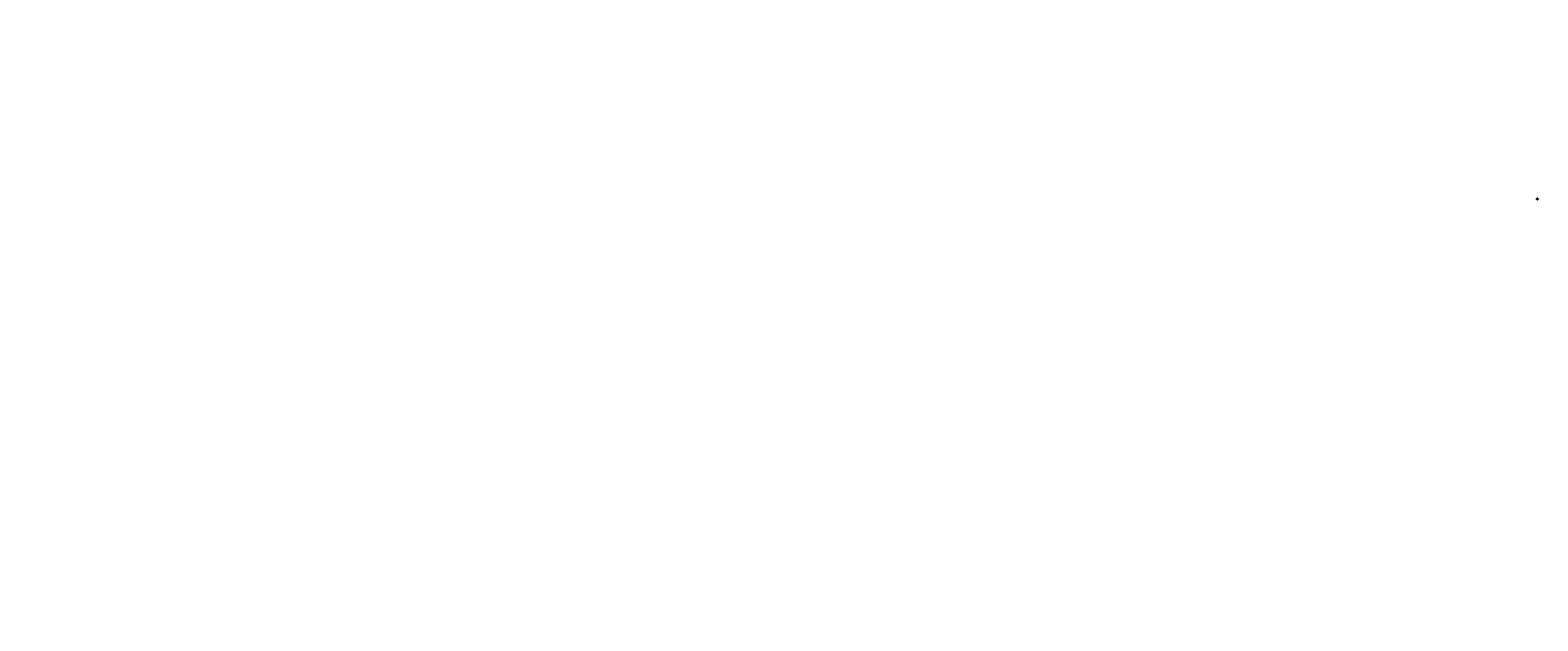
# Model space of a CAD drawing. Extents: x -88520 to 65, y -24736 to 9961.
import ezdxf
from ezdxf.enums import TextEntityAlignment as Align

# ---------------------------------------------------------------- set-up
doc = ezdxf.new("R2010")
doc.units = 0
doc.header["$LTSCALE"] = 1.5
doc.header["$MEASUREMENT"] = 0
doc.linetypes.add('CENTER', pattern=[2, 1.25, -0.25, 0.25, -0.25])
doc.linetypes.add('HIDDEN', pattern=[0.375, 0.25, -0.125])
doc.layers.get('0').update_dxf_attribs({"linetype": 'CONTINUOUS'})
for name, color, linetype in [('ACCESSORIES', 30, 'CONTINUOUS'), ('DIM', 2, 'CONTINUOUS'), ('FASTENER', 1, 'CONTINUOUS'), ('NOTBYMCELROY', 8, 'HIDDEN'), ('SHEETING', 5, 'CONTINUOUS'), ('TEXT BY MCELROY', 3, 'CONTINUOUS'), ('TEXT NOT BY MCELROY', 1, 'CONTINUOUS'), ('TRIM', 3, 'CONTINUOUS'), ('TXT', 2, 'CONTINUOUS'), ('WEB BOR', 6, 'CONTINUOUS')]:
    doc.layers.add(name, color=color, linetype=linetype)
doc.styles.add('ITALICC', font='italicc')
doc.styles.add('KEENAN', font='ARIBLK.TTF')
doc.styles.add('ROMANT', font='ROMANT')
doc.styles.get("Standard").update_dxf_attribs({"font": 'romans'})
doc.dimstyles.new('MCELROY1$7', dxfattribs={"dimtxt": 0.0938, "dimasz": 0.125, "dimexe": 0.0625, "dimexo": 0.0625, "dimgap": 0.0625, "dimtad": 0, "dimtih": 1, "dimtoh": 1, "dimdec": 0, "dimzin": 3, "dimdsep": 46, "dimlunit": 4, "dimtxsty": 'Standard', "dimcen": 0, "dimclrd": 2, "dimclre": 2, "dimclrt": 1, "dimadec": 0, "dimazin": 0, "dimtfac": 1, "dimtdec": 0, "dimtofl": 0, "dimtmove": 0, "dimatfit": 3, "dimfxl": 1, "dimfrac": 2, "dimtolj": 1, "dimtzin": 0, "dimarcsym": 0})
doc.dimstyles.get("Standard").update_dxf_attribs({"dimtxt": 0.18, "dimasz": 0.18, "dimexe": 0.18, "dimexo": 0.0625, "dimgap": 0.09, "dimtad": 0, "dimtih": 1, "dimtoh": 1, "dimdec": 4, "dimzin": 0, "dimdsep": 46, "dimtxsty": 'Standard', "dimcen": 0.09, "dimadec": 0, "dimazin": 0, "dimtfac": 1, "dimtdec": 4, "dimtofl": 0, "dimtmove": 0, "dimatfit": 3, "dimfxl": 1, "dimtolj": 1, "dimtzin": 0, "dimarcsym": 0})

# ---------------------------------------------------------------- blocks, each defined once
blk = doc.blocks.new('CENTERLINE SYMBOL')
at = {"layer": 'DIM'}
blk.add_line((15, 10), (15, 10), dxfattribs=at)
at = {"layer": 'DIM', "color": 11}
blk.add_lwpolyline([(15, 10), (15, 10), (15, 10)], dxfattribs=at)
at = {"layer": 'ACCESSORIES', "color": 1, "insert": (-2554, 2310), "char_height": 0.0938, "attachment_point": 1}
blk.add_mtext('\\A1;', dxfattribs=at)
at = {"layer": 'DIM', "color": 11, "style": 'ITALICC'}
blk.add_text('C', height=0.125, rotation=0.4349, dxfattribs=at).set_placement((15, 10), align=Align.CENTER)
at = {"layer": 'DIM', "color": 1}
for insert, char_height, attachment_point in [((-4035, 2520), 0.375, 1), ((-4035, 2516), 0.375, 1), ((-21510, -5716), 0.0938, 9), ((-21508, -5758), 0.0938, 1), ((-21501, -5751), 0.0938, 9), ((-21444, -5893), 0.0938, 9), ((-22426, -6273), 0.0938, 1), ((-22395, -6211), 0.0938, 1), ((-22386, -6266), 0.0938, 9), ((-22386, -6266), 0.0938, 9), ((-22375, -6261), 0.0938, 1)]:
    blk.add_mtext('\\A1;', dxfattribs=dict(at, insert=insert, char_height=char_height, attachment_point=attachment_point))
at = {"layer": 'DIM', "color": 1, "insert": (-21426, -5882), "char_height": 0.375, "width": 3, "attachment_point": 1}
blk.add_mtext('\\A1;', dxfattribs=at)
at = {"layer": 'TRIM', "color": 1, "char_height": 0.375, "width": 3}
for insert, attachment_point in [((-21618, -5623), 1), ((-21437, -5882), 9)]:
    blk.add_mtext('\\A1;', dxfattribs=dict(at, insert=insert, attachment_point=attachment_point))
blk = doc.blocks.new('#14-10 HHA SELF TAPPING 1.5 INCH')
at = {"layer": 'FASTENER'}
for p, q in [((-2, 0), (-1, 0)), ((-2, 0), (-2, 0)), ((-2, 0), (-2, 0)), ((-2, 0), (-2, 0)), ((-2, 0), (-2, 0)), ((-2, 0), (-2, 0)), ((-2, 0), (-2, 0)), ((-1, 0), (-1, 0)), ((-1, 0), (-1, 0)), ((-1, 0), (-1, 0)), ((-1, 0), (-1, 0)), ((-1, 0), (-1, 0)), ((-1, 0), (-1, 0)), ((-1, 0), (-1, 0)), ((-1, 0), (-1, 0)), ((-1, 0), (-1, 0)), ((-1, 0), (-1, 0)), ((-1, 0), (-1, 0)), ((-1, 0), (-1, 0)), ((-1, 0), (-1, 0)), ((-1, 0), (-1, 0)), ((-1, 0), (-1, 0)), ((-1, 0), (-1, 0)), ((-1, 0), (-1, 0)), ((-1, 0), (-1, 0)), ((-1, 0), (-1, 0)), ((-1, 0), (-1, 0)), ((-1, 0), (-1, 0)), ((-1, 0), (-1, 0)), ((-1, 0), (-1, 0)), ((-1, 0), (-1, 0)), ((-1, 0), (-1, 0)), ((-1, 0), (-1, 0)), ((-1, 0), (-1, 0)), ((-1, 0), (-1, 0)), ((-1, 0), (-1, 0)), ((-1, 0), (-1, 0)), ((-1, 0), (0, 0)), ((-1, 0), (-1, 0)), ((-1, 0), (-1, 0)), ((-1, 0), (-1, 0)), ((-1, 0), (-1, 0)), ((-1, 0), (-1, 0)), ((-1, 0), (-1, 0)), ((-1, 0), (-1, 0)), ((-1, 0), (-1, 0)), ((-1, 0), (-1, 0)), ((-1, 0), (-1, 0)), ((-1, 0), (-1, 0)), ((-1, 0), (-1, 0)), ((-1, 0), (-1, 0)), ((-1, 0), (-1, 0)), ((-1, 0), (-1, 0)), ((-1, 0), (-1, 0)), ((-1, 0), (-1, 0)), ((-1, 0), (-1, 0)), ((-1, 0), (-1, 0)), ((-1, 0), (-1, 0)), ((-1, 0), (-1, 0)), ((-1, 0), (0, 0)), ((-1, 0), (-1, 0)), ((-1, 0), (0, 0)), ((-1, 0), (-1, 0)), ((-1, 0), (-1, 0)), ((-1, 0), (-1, 0)), ((-1, 0), (-1, 0)), ((0, 0), (0, 0)), ((0, 0), (0, 0)), ((0, 0), (0, 0)), ((0, 0), (0, 0)), ((0, 0), (0, 0)), ((0, 0), (0, 0)), ((0, 0), (0, 0)), ((0, 0), (0, 0)), ((0, 0), (0, 0)), ((0, 0), (0, 0)), ((0, 0), (0, 0)), ((0, 0), (0, 0)), ((0, 0), (0, 0)), ((0, 0), (0, 0)), ((0, 0), (0, 0)), ((0, 0), (0, 0)), ((0, 0), (0, 0)), ((0, 0), (0, 0)), ((0, 0), (0, 0)), ((0, 0), (0, 0)), ((0, 0), (0, 0)), ((0, 0), (0, 0)), ((0, 0), (0, 0)), ((0, 0), (0, 0)), ((0, 0), (0, 0)), ((0, 0), (0, 0)), ((-2, 0), (-1, 0)), ((-1, 0), (-2, 0)), ((-2, 0), (-2, 0)), ((-2, 0), (-2, 0)), ((-2, 0), (-2, 0)), ((-2, 0), (-2, 0)), ((-1, 0), (-1, 0)), ((-1, 0), (-1, 0)), ((-1, 0), (-1, 0)), ((-1, 0), (-1, 0)), ((-1, 0), (-1, 0)), ((-1, 0), (-1, 0)), ((-1, 0), (-1, 0)), ((-1, 0), (-1, 0)), ((-1, 0), (-1, 0)), ((-1, 0), (-1, 0)), ((-1, 0), (-1, 0)), ((-1, 0), (-1, 0)), ((-1, 0), (-1, 0)), ((-1, 0), (-1, 0)), ((-1, 0), (-1, 0)), ((-1, 0), (-1, 0)), ((-1, 0), (-1, 0)), ((-1, 0), (-1, 0)), ((-1, 0), (-1, 0)), ((-1, 0), (-1, 0)), ((-1, 0), (-1, 0)), ((-1, 0), (-1, 0)), ((-1, 0), (-1, 0)), ((-1, 0), (-1, 0)), ((-1, 0), (-1, 0)), ((-1, 0), (-1, 0)), ((-1, 0), (-1, 0)), ((-1, 0), (0, 0)), ((-1, 0), (-1, 0)), ((0, 0), (0, 0)), ((0, 0), (0, 0)), ((0, 0), (0, 0)), ((0, 0), (0, 0)), ((0, 0), (0, 0)), ((0, 0), (0, 0)), ((0, 0), (0, 0)), ((0, 0), (0, 0)), ((0, 0), (0, 0)), ((0, 0), (0, 0)), ((0, 0), (0, 0)), ((0, 0), (0, 0)), ((0, 0), (0, 0))]:
    blk.add_line(p, q, dxfattribs=at)
for centre, radius, start, end in [((-1, 0), 0.0199, 179.77995, 270.09114), ((-2, 0), 0.358, 342.41205, 17.58795), ((-1, 0), 0.358, 162.41205, 197.58795), ((-2, 0), 0.0958, 145.61575, 214.38425), ((-2, 0), 0.0958, 325.61575, 34.38425), ((0, 0), 0.015, 292.5, 67.5), ((-2, 0), 0.0958, 145.61575, 214.38425), ((-2, 0), 0.0958, 325.61575, 34.38425), ((0, 0), 0.09, 270, 292.5)]:
    blk.add_arc(centre, radius, start, end, dxfattribs=at)
at = {"layer": 'FASTENER', "color": 0, "linetype": 'ByBlock'}
for p in [(-2, 0), (-2, 0), (-2, 0), (0, 0)]:
    blk.add_point(p, dxfattribs=at)

msp = doc.modelspace()

# ---------------------------------------------------------------- hatches: boundary and pattern name
at = {"layer": 'ACCESSORIES'}
h = msp.add_hatch(dxfattribs=at)
h.set_pattern_fill('HONEY', color=256, angle=9, style=0)
h.set_pattern_definition([(9, (2.63203, 19.30663), (0.16825704, 0.13625186), [0.125, -0.25]), (129, (2.63203, 19.30663), (-0.2021261, 0.07758894), [0.125, -0.25]), (69, (2.63203, 19.30663), (-0.03386905, 0.2138408), [-0.25, 0.125])])
h.paths.add_polyline_path([(19, 44), (20, 43), (22, 43), (21, 44)])
for points in [[(29, 46), (29, 46), (29, 46), (29, 46), (28, 46), (28, 45), (28, 45), (28, 46)], [(35, 46), (35, 46), (35, 46), (35, 46), (36, 46), (36, 45), (36, 45), (36, 46)]]:
    msp.add_hatch(color=256, dxfattribs=at).paths.add_polyline_path(points)
h = msp.add_hatch(dxfattribs=at)
h.set_pattern_fill('HONEY', color=256, angle=9, style=0)
h.set_pattern_definition([(171, (61.4199, 19.30663), (-0.16825704, 0.13625186), [0.125, -0.25]), (51, (61.4199, 19.30663), (0.2021261, 0.07758894), [0.125, -0.25]), (111, (61.4199, 19.30663), (0.03386905, 0.2138408), [-0.25, 0.125])])
h.paths.add_polyline_path([(43, 44), (42, 43), (44, 43), (45, 44)])
at = {"layer": 'NOTBYMCELROY'}
h = msp.add_hatch(dxfattribs=at)
h.set_pattern_fill('ANSI31', color=256, scale=2, style=0)
h.paths.add_polyline_path([(21, 43), (21, 43), (21, 43), (22, 43), (21, 43), (21, 43), (22, 43), (21, 42), (22, 42), (22, 42), (22, 42), (22, 42), (22, 42), (22, 42), (22, 42), (22, 42), (22, 42), (22, 42), (22, 42), (22, 42), (27, 43), (27, 43), (27, 43), (27, 43), (27, 43), (27, 43), (27, 43), (27, 43), (27, 43), (27, 43), (27, 43), (27, 43), (27, 43), (27, 43), (27, 43), (27, 43), (27, 43), (27, 43), (27, 44), (27, 44)])
h.paths.add_polyline_path([(21, 42), (21, 42), (21, 42), (21, 42), (21, 42), (21, 42), (21, 42), (21, 42), (21, 42), (21, 42), (21, 42), (21, 42), (21, 42), (21, 43), (21, 43), (21, 43), (21, 43), (21, 43), (21, 43), (21, 43), (20, 42), (20, 42), (20, 42), (20, 42), (20, 42), (20, 42), (20, 42), (20, 42), (20, 42), (20, 42), (20, 42), (20, 42), (20, 42), (20, 42), (20, 42), (20, 42), (20, 42), (20, 42), (20, 42), (20, 42)])
h.paths.add_polyline_path([(16, 42), (16, 42), (16, 42), (16, 41), (16, 41), (16, 41), (20, 42), (20, 42), (20, 42), (20, 42), (20, 42), (20, 42), (20, 42), (20, 42), (20, 42), (20, 42), (20, 42), (20, 42), (20, 42), (20, 42), (20, 42), (20, 42), (20, 42), (20, 42), (20, 42), (20, 42)])
h.paths.add_polyline_path([(27, 44), (27, 44), (27, 44), (27, 43), (27, 43), (27, 43), (27, 43), (27, 43), (27, 43), (27, 43), (27, 43), (27, 43), (27, 43), (27, 43), (27, 43), (27, 43), (27, 43), (27, 43), (27, 43), (27, 43), (32, 44), (32, 44)])
h = msp.add_hatch(dxfattribs=at)
h.set_pattern_fill('ANSI31', color=256, scale=2, style=0)
h.paths.add_polyline_path([(32, 44), (32, 45), (29, 45), (29, 45), (29, 45), (28, 44), (28, 44)])
h.paths.add_polyline_path([(29, 45), (29, 45), (29, 45), (29, 45), (29, 45), (29, 45), (29, 45), (29, 45), (29, 45), (29, 45), (29, 45), (29, 45), (29, 45), (29, 45), (29, 45), (29, 45), (29, 45), (28, 45), (29, 45), (29, 45), (28, 45), (28, 45), (28, 44), (29, 45), (29, 45, -0.242501), (29, 45), (29, 45, -0.13026)])
h.paths.add_polyline_path([(32, 45), (32, 46), (29, 45), (29, 45), (29, 45), (29, 45), (29, 45), (29, 45), (29, 45), (29, 45), (29, 45), (29, 45), (29, 45), (29, 45), (29, 45), (29, 45), (29, 45), (29, 45), (29, 45), (29, 45, -0.000034), (29, 45, 0.000034), (29, 45), (29, 45), (29, 45)])
h = msp.add_hatch(dxfattribs=at)
h.set_pattern_fill('ANSI31', color=256, scale=2, style=0)
h.set_pattern_definition([(135, (64.05193, 1e-12), (0.1767767, 0.1767767), [])])
h.paths.add_polyline_path([(32, 44), (32, 45), (35, 45), (35, 45), (35, 45), (36, 44), (36, 44)])
h.paths.add_polyline_path([(35, 45), (35, 45), (35, 45), (35, 45), (35, 45), (35, 45), (35, 45), (35, 45), (35, 45), (35, 45), (35, 45), (36, 45), (36, 45), (36, 45), (36, 45), (36, 45), (36, 45), (36, 45), (36, 45), (36, 45), (36, 45), (36, 45), (36, 44), (35, 45), (35, 45, 0.242501), (35, 45), (35, 45, 0.13026)])
h.paths.add_polyline_path([(32, 45), (32, 46), (35, 45), (35, 45), (35, 45), (35, 45), (35, 45), (35, 45), (35, 45), (35, 45), (35, 45), (35, 45), (35, 45), (35, 45), (35, 45), (35, 45), (35, 45), (35, 45), (35, 45), (35, 45, 0.000034), (35, 45, -0.000034), (35, 45), (35, 45), (35, 45)])
h = msp.add_hatch(dxfattribs=at)
h.set_pattern_fill('ANSI31', color=256, scale=2, style=0)
h.set_pattern_definition([(135, (64.05193, 0), (0.1767767, 0.1767767), [])])
h.paths.add_polyline_path([(37, 43), (37, 43), (37, 43), (37, 43), (37, 43), (37, 43), (37, 43), (37, 43), (37, 43), (37, 43), (37, 43), (37, 43), (37, 43), (37, 43), (37, 43), (37, 43), (37, 43), (37, 43), (37, 44), (37, 44), (43, 43), (43, 43), (43, 43), (43, 43), (43, 43), (43, 43), (42, 43), (43, 42), (43, 42), (42, 42), (43, 42), (42, 42), (42, 42), (42, 42), (42, 42), (42, 42), (42, 42), (42, 42), (42, 42)])
h.paths.add_polyline_path([(43, 42), (43, 42), (43, 42), (43, 42), (43, 42), (43, 42), (43, 42), (43, 42), (43, 42), (43, 43), (43, 43), (43, 43), (43, 43), (43, 43), (43, 43), (43, 43), (44, 42), (44, 42), (44, 42), (44, 42), (44, 42), (44, 42), (44, 42), (44, 42), (44, 42), (44, 42), (44, 42), (44, 42), (44, 42), (44, 42), (44, 42), (44, 42), (44, 42), (44, 42), (44, 42), (44, 42), (43, 42), (43, 42), (43, 42), (43, 42)])
h.paths.add_polyline_path([(44, 42), (44, 42), (44, 42), (44, 42), (44, 42), (44, 42), (44, 42), (44, 42), (44, 42), (44, 42), (44, 42), (48, 42), (48, 42), (48, 42), (48, 41), (48, 41), (48, 41), (44, 42), (44, 42), (44, 42), (44, 42), (44, 42), (44, 42), (44, 42), (44, 42), (44, 42)])
h.paths.add_polyline_path([(32, 44), (37, 44), (37, 44), (37, 44), (37, 43), (37, 43), (37, 43), (37, 43), (37, 43), (37, 43), (37, 43), (37, 43), (37, 43), (37, 43), (37, 43), (37, 43), (37, 43), (37, 43), (37, 43), (37, 43), (37, 43), (32, 44)])

# ---------------------------------------------------------------- linework, layer by layer
at = {"layer": 'ACCESSORIES'}
for p, q in [((18, 46), (22, 47)), ((18, 46), (18, 43)), ((18, 44), (18, 44)), ((19, 43), (18, 44)), ((18, 44), (19, 44)), ((20, 43), (18, 43)), ((18, 43), (20, 43)), ((18, 43), (18, 43)), ((19, 43), (18, 43)), ((19, 43), (18, 43)), ((19, 43), (19, 44)), ((19, 44), (19, 44)), ((19, 44), (19, 44)), ((19, 44), (20, 43)), ((21, 44), (19, 44)), ((19, 43), (19, 43)), ((19, 43), (19, 43)), ((19, 43), (20, 43)), ((19, 43), (19, 43)), ((19, 43), (20, 43)), ((19, 43), (20, 43)), ((19, 43), (19, 43)), ((20, 43), (20, 44)), ((20, 44), (20, 44)), ((20, 43), (20, 44)), ((20, 43), (21, 44)), ((20, 43), (20, 43)), ((20, 43), (20, 43)), ((20, 43), (20, 43)), ((20, 43), (20, 43)), ((20, 43), (20, 43)), ((20, 43), (20, 43)), ((20, 43), (20, 43)), ((20, 43), (20, 43)), ((21, 43), (20, 43)), ((20, 43), (21, 43)), ((20, 43), (21, 43)), ((20, 43), (21, 43)), ((20, 43), (21, 43)), ((20, 43), (20, 43)), ((20, 43), (22, 43)), ((22, 45), (21, 45)), ((21, 44), (21, 45)), ((23, 44), (21, 43)), ((21, 43), (21, 44)), ((21, 43), (21, 44)), ((21, 44), (21, 44)), ((21, 44), (21, 44)), ((21, 43), (21, 44)), ((21, 44), (21, 44)), ((21, 44), (21, 44)), ((21, 44), (21, 44)), ((21, 44), (21, 44)), ((21, 44), (21, 44)), ((21, 44), (21, 44)), ((22, 43), (21, 44)), ((21, 43), (21, 43)), ((21, 43), (23, 43)), ((21, 43), (22, 43)), ((21, 43), (21, 43)), ((21, 43), (21, 43)), ((21, 43), (21, 43)), ((23, 44), (22, 47)), ((22, 44), (22, 45)), ((22, 43), (22, 44)), ((23, 44), (22, 44)), ((23, 44), (22, 44)), ((22, 43), (22, 44)), ((22, 43), (22, 44)), ((22, 43), (22, 44)), ((22, 44), (21, 44)), ((22, 43), (22, 43)), ((23, 43), (23, 44)), ((41, 44), (43, 43)), ((41, 43), (42, 44)), ((43, 43), (41, 43)), ((46, 46), (42, 47)), ((42, 44), (42, 47)), ((42, 44), (42, 45)), ((42, 45), (43, 45)), ((42, 43), (42, 44)), ((42, 44), (42, 44)), ((42, 44), (42, 44)), ((42, 43), (42, 44)), ((42, 43), (42, 44)), ((42, 43), (42, 44)), ((42, 44), (43, 44)), ((42, 43), (43, 44)), ((43, 43), (42, 43)), ((42, 43), (42, 43)), ((44, 43), (42, 43)), ((43, 44), (43, 45)), ((44, 43), (43, 44)), ((43, 43), (43, 44)), ((43, 43), (43, 44)), ((43, 44), (43, 44)), ((43, 44), (43, 44)), ((43, 43), (43, 44)), ((43, 44), (43, 44)), ((43, 44), (43, 44)), ((43, 44), (43, 44)), ((43, 44), (43, 44)), ((43, 44), (43, 44)), ((43, 44), (43, 44)), ((43, 44), (45, 44)), ((43, 43), (44, 43)), ((44, 43), (43, 43)), ((44, 43), (43, 43)), ((44, 43), (43, 43)), ((44, 43), (43, 43)), ((43, 43), (43, 43)), ((43, 43), (43, 43)), ((43, 43), (43, 43)), ((43, 43), (43, 43)), ((44, 43), (44, 44)), ((44, 44), (44, 44)), ((44, 43), (44, 44)), ((45, 44), (44, 43)), ((44, 43), (46, 43)), ((46, 43), (44, 43)), ((44, 43), (44, 43)), ((44, 43), (44, 43)), ((45, 43), (44, 43)), ((44, 43), (44, 43)), ((44, 43), (44, 43)), ((44, 43), (44, 43)), ((45, 43), (44, 43)), ((45, 43), (44, 43)), ((44, 43), (44, 43)), ((44, 43), (44, 43)), ((44, 43), (44, 43)), ((44, 43), (44, 43)), ((45, 43), (45, 44)), ((45, 43), (46, 44)), ((46, 44), (45, 44)), ((45, 44), (45, 44)), ((45, 44), (45, 44)), ((46, 43), (45, 43)), ((45, 43), (45, 43)), ((45, 43), (46, 43)), ((45, 43), (45, 43)), ((45, 43), (45, 43)), ((46, 46), (46, 43)), ((46, 44), (46, 44)), ((46, 43), (46, 43)), ((46, 43), (46, 43))]:
    msp.add_line(p, q, dxfattribs=at)
at = {"layer": 'ACCESSORIES', "linetype": 'HIDDEN'}
for p, q in [((22, 46), (18, 46)), ((42, 46), (46, 46))]:
    msp.add_line(p, q, dxfattribs=at)
at = {"layer": 'ACCESSORIES'}
for points in [[(28, 48), (29, 48), (29, 46), (28, 46), (28, 48), (27, 48)], [(36, 48), (35, 48), (35, 46), (36, 46), (36, 48), (37, 48)]]:
    msp.add_lwpolyline(points, dxfattribs=at)
at = {"layer": 'ACCESSORIES', "const_width": 0.0938}
for points in [[(27, 48), (28, 48)], [(37, 48), (36, 48)]]:
    msp.add_lwpolyline(points, dxfattribs=at)
at = {"layer": 'ACCESSORIES'}
for points in [[(28, 46), (29, 46), (29, 46), (29, 46), (29, 46), (28, 46), (28, 45), (28, 45)], [(36, 46), (35, 46), (35, 46), (35, 46), (35, 46), (36, 46), (36, 45), (36, 45)]]:
    msp.add_lwpolyline(points, close=True, dxfattribs=at)
for centre, radius, start, end in [((18, 44), 0.0312, 189, 229), ((18, 44), 0.0625, 99, 189), ((19, 44), 0.0312, 99, 189), ((19, 44), 0.0625, 9, 99), ((19, 44), 0.0312, 279, 9), ((19, 43), 0.0156, 229, 9), ((20, 43), 0.0938, 189, 279), ((20, 43), 0.0625, 189, 279), ((20, 43), 0.0312, 9, 99), ((20, 43), 0.0625, 9, 99), ((21, 45), 0.0625, 99, 189), ((21, 43), 0.0938, 279, 9), ((21, 44), 0.0625, 99, 189), ((21, 44), 0.0312, 99, 189), ((21, 44), 0.0312, 189, 279), ((21, 43), 0.0625, 279, 9), ((22, 45), 0.0625, 9, 99), ((22, 44), 0.0312, 329, 9), ((22, 44), 0.0312, 9, 99), ((22, 43), 0.0156, 189, 329), ((42, 45), 0.0625, 81, 171), ((42, 44), 0.0312, 171, 211), ((42, 44), 0.0312, 81, 171), ((42, 43), 0.0156, 211, 351), ((43, 45), 0.0625, 351, 81), ((43, 43), 0.0938, 171, 261), ((43, 44), 0.0625, 351, 81), ((43, 44), 0.0312, 351, 81), ((43, 44), 0.0312, 261, 351), ((43, 43), 0.0625, 171, 261), ((44, 43), 0.0938, 261, 351), ((44, 43), 0.0625, 261, 351), ((44, 43), 0.0312, 81, 171), ((44, 43), 0.0625, 81, 171), ((45, 44), 0.0312, 351, 81), ((45, 44), 0.0625, 81, 171), ((45, 44), 0.0312, 171, 261), ((45, 43), 0.0156, 171, 311), ((46, 44), 0.0312, 311, 351), ((46, 44), 0.0625, 351, 81)]:
    msp.add_arc(centre, radius, start, end, dxfattribs=at)
at = {"layer": 'FASTENER'}
for p, q in [((27, 48), (27, 48)), ((27, 48), (27, 48)), ((37, 48), (37, 48)), ((37, 48), (37, 48))]:
    msp.add_line(p, q, dxfattribs=at)
at = {"layer": 'FASTENER', "linetype": 'CENTER'}
msp.add_line((32, 38), (32, 55), dxfattribs=at)
at = {"layer": 'FASTENER'}
for points in [[(27, 48, -0.418246), (27, 48), (27, 48, -0.418246), (27, 48), (27, 48, -0.414214), (27, 48), (27, 48, -0.414214), (27, 48)], [(27, 48, 0.418246), (27, 48), (27, 48, 0.418246), (27, 48), (27, 48, 0.414214), (27, 48), (27, 48, 0.414214), (27, 48)], [(37, 48, 0.418246), (37, 48), (37, 48, 0.418246), (37, 48), (37, 48, 0.414214), (37, 48), (37, 48, 0.414214), (37, 48)], [(37, 48, -0.418246), (37, 48), (37, 48, -0.418246), (37, 48), (37, 48, -0.414214), (37, 48), (37, 48, -0.414214), (37, 48)]]:
    msp.add_lwpolyline(points, format="xyb", close=True, dxfattribs=at)
for points in [[(28, 47), (28, 47), (28, 47), (28, 47), (28, 47), (28, 47)], [(36, 47), (36, 47), (36, 47), (36, 47), (36, 47), (36, 47)]]:
    msp.add_lwpolyline(points, close=True, dxfattribs=at)
for centre in [(28, 47), (36, 47)]:
    msp.add_circle(centre, 0.229, dxfattribs=at)
at = {"layer": 'NOTBYMCELROY'}
for p, q in [((32, 44), (16, 42)), ((32, 44), (16, 41)), ((16, 42), (16, 42)), ((16, 42), (16, 41)), ((16, 42), (16, 42)), ((16, 41), (16, 41)), ((16, 41), (16, 41)), ((32, 46), (28, 45)), ((32, 45), (28, 44)), ((28, 45), (28, 44)), ((32, 46), (36, 45)), ((32, 45), (36, 44)), ((32, 44), (48, 42)), ((32, 44), (48, 41)), ((32, 44), (32, 44)), ((36, 45), (36, 44)), ((48, 42), (48, 42)), ((48, 42), (48, 41)), ((48, 42), (48, 42)), ((48, 41), (48, 41)), ((48, 41), (48, 41))]:
    msp.add_line(p, q, dxfattribs=at)
at = {"layer": 'NOTBYMCELROY', "lineweight": 50}
msp.add_lwpolyline([(48, 42), (36, 44), (37, 45), (32, 46), (28, 45), (28, 44), (16, 42)], dxfattribs=at)
at = {"layer": 'SHEETING'}
for p, q in [((30, 48), (15, 45)), ((15, 45), (15, 45)), ((15, 45), (16, 44)), ((16, 44), (15, 44)), ((15, 44), (16, 44)), ((16, 43), (16, 44)), ((18, 44), (16, 43)), ((18, 44), (19, 44)), ((30, 46), (22, 45)), ((22, 44), (22, 44)), ((30, 48), (30, 46)), ((34, 48), (49, 45)), ((34, 48), (34, 46)), ((34, 46), (42, 45)), ((42, 44), (42, 44)), ((46, 44), (45, 44)), ((48, 43), (46, 44)), ((49, 45), (48, 44)), ((48, 43), (49, 44)), ((48, 44), (49, 44)), ((49, 45), (49, 45)), ((49, 44), (49, 44))]:
    msp.add_line(p, q, dxfattribs=at)
at = {"layer": 'SHEETING', "linetype": 'HIDDEN'}
for p, q in [((16, 43), (30, 46)), ((18, 44), (18, 44)), ((22, 44), (19, 44)), ((22, 45), (22, 44)), ((48, 43), (34, 46)), ((42, 45), (42, 44)), ((42, 44), (45, 44)), ((46, 44), (46, 44))]:
    msp.add_line(p, q, dxfattribs=at)
at = {"layer": 'TRIM', "lineweight": 40}
msp.add_lwpolyline([(26, 48), (26, 48), (26, 48), (32, 49), (38, 48), (38, 48), (38, 48)], dxfattribs=at)
at = {"layer": 'WEB BOR', "color": 9, "linetype": 'Continuous'}
for p, q in [((-2, 25), (-2, 24)), ((-2, 24), (-2, 25)), ((-2, 24), (-2, 24)), ((-2, 24), (-2, 24)), ((-2, 24), (-1, 24)), ((-2, 24), (-2, 24)), ((-1, 25), (-1, 24)), ((-1, 24), (-1, 25)), ((-1, 24), (-1, 24)), ((-1, 24), (-1, 24)), ((0, 24), (-1, 24)), ((0, 24), (0, 24))]:
    msp.add_line(p, q, dxfattribs=at)
at = {"layer": 'WEB BOR', "color": 9}
for p, q in [((-2, 24), (-2, 24)), ((-2, 25), (-2, 24)), ((-2, 25), (-2, 24)), ((-2, 25), (-2, 24)), ((-2, 25), (-2, 24)), ((-2, 24), (-2, 24)), ((-2, 24), (-2, 24)), ((-2, 24), (-2, 24)), ((-2, 24), (-2, 24)), ((-2, 24), (-2, 24)), ((-2, 24), (-2, 24)), ((-2, 24), (-2, 24)), ((-2, 24), (-2, 24)), ((-2, 24), (-2, 24)), ((-2, 24), (-2, 24)), ((-2, 24), (-2, 24)), ((-2, 24), (-2, 24)), ((-2, 24), (-2, 24)), ((-2, 24), (-2, 24)), ((-2, 24), (-2, 24)), ((-2, 24), (-2, 24)), ((-2, 24), (-2, 24)), ((-2, 24), (-2, 24)), ((-2, 24), (-2, 24)), ((-2, 24), (-2, 24)), ((-2, 24), (-2, 24)), ((-2, 24), (-2, 24)), ((-2, 24), (-2, 24)), ((-2, 24), (-2, 24)), ((-2, 24), (-2, 24)), ((-2, 24), (-2, 24)), ((-2, 24), (-2, 24)), ((-2, 24), (-2, 24)), ((-2, 24), (-2, 24)), ((-2, 24), (-2, 24)), ((-2, 24), (-2, 24)), ((-2, 24), (-2, 24)), ((-2, 24), (-2, 24)), ((-2, 24), (-2, 24)), ((-2, 24), (-2, 24)), ((-2, 24), (-2, 24)), ((-2, 24), (-2, 24)), ((-2, 24), (-2, 24)), ((-2, 24), (-2, 24)), ((-2, 24), (-2, 24)), ((-2, 24), (-2, 24)), ((-2, 24), (-2, 24)), ((-2, 24), (-2, 24)), ((-1, 24), (-1, 24)), ((-1, 25), (-1, 24)), ((-1, 25), (-1, 24)), ((-1, 25), (-1, 24)), ((-1, 25), (-1, 24)), ((-1, 25), (-1, 24)), ((-1, 24), (-1, 24)), ((-1, 24), (-1, 24)), ((-1, 24), (-1, 24)), ((-1, 24), (-1, 24)), ((-1, 24), (-1, 24)), ((-1, 24), (-1, 24)), ((-1, 24), (-1, 24)), ((-1, 24), (-1, 24)), ((-1, 24), (-1, 24)), ((-1, 24), (-1, 24)), ((-1, 24), (-1, 24)), ((-1, 24), (-1, 24)), ((-2, 24), (-2, 24)), ((-1, 24), (-1, 24)), ((-1, 24), (-1, 24)), ((-1, 24), (-1, 24)), ((-1, 24), (-1, 24)), ((-1, 24), (-1, 24)), ((-1, 24), (-1, 24)), ((-1, 24), (-1, 24)), ((-1, 24), (-1, 24)), ((-1, 24), (-1, 24)), ((-1, 24), (-1, 24)), ((-1, 24), (-1, 24)), ((-1, 24), (-1, 24)), ((-1, 24), (-1, 24)), ((-1, 24), (-1, 24)), ((-1, 24), (-1, 24)), ((-1, 24), (-1, 24)), ((-1, 24), (-1, 24)), ((-1, 24), (-1, 24)), ((-1, 24), (-1, 24)), ((-1, 24), (-1, 24)), ((-1, 24), (-1, 24)), ((-1, 24), (-1, 24)), ((-1, 24), (-1, 24)), ((-1, 24), (-1, 24)), ((-1, 24), (-1, 24)), ((-1, 24), (-1, 24)), ((-1, 24), (-1, 24)), ((-1, 24), (-1, 24)), ((-1, 24), (-1, 24)), ((-1, 24), (-1, 24)), ((-1, 24), (-1, 24)), ((-1, 24), (-1, 24)), ((-1, 24), (-1, 24)), ((-1, 24), (-1, 24)), ((-1, 24), (-1, 24)), ((-1, 24), (-1, 24)), ((-1, 24), (-1, 24)), ((-1, 24), (-1, 24)), ((-1, 24), (-1, 24)), ((-1, 24), (-1, 24)), ((-1, 24), (-1, 24)), ((-1, 24), (-1, 24)), ((-1, 24), (-1, 24)), ((-1, 24), (-1, 24)), ((-1, 24), (-1, 24)), ((-1, 24), (-1, 24)), ((-1, 24), (-1, 24)), ((-1, 24), (-1, 24)), ((-1, 24), (-1, 24)), ((-1, 24), (-1, 24)), ((-1, 24), (-1, 24)), ((-1, 24), (-1, 24)), ((-1, 24), (-1, 24)), ((-1, 24), (-1, 24)), ((-1, 24), (-1, 24)), ((-1, 24), (-1, 24)), ((-1, 24), (-1, 24)), ((-1, 24), (-1, 24)), ((-1, 24), (-1, 24)), ((0, 24), (0, 24)), ((0, 24), (0, 24)), ((0, 24), (0, 24)), ((0, 24), (0, 24)), ((0, 24), (0, 24)), ((0, 24), (0, 24)), ((0, 24), (0, 24)), ((0, 24), (0, 24)), ((0, 24), (0, 24)), ((0, 24), (0, 24)), ((0, 24), (0, 24)), ((0, 24), (0, 24))]:
    msp.add_line(p, q, dxfattribs=at)
at = {"layer": 'WEB BOR', "color": 5}
for p, q in [((-2, 25), (-2, 24)), ((-2, 25), (-2, 24)), ((-2, 25), (-2, 24)), ((-2, 25), (-2, 24)), ((-2, 25), (-2, 24)), ((-2, 25), (-2, 25)), ((-2, 25), (-2, 25)), ((-2, 25), (-2, 25)), ((-2, 25), (-2, 25)), ((-2, 25), (-2, 25)), ((-2, 25), (-2, 25)), ((-2, 25), (-2, 25)), ((-2, 25), (-2, 25)), ((-2, 25), (-2, 25)), ((-2, 25), (-2, 24)), ((-2, 25), (-2, 24)), ((-2, 25), (-2, 24)), ((-2, 25), (-2, 25)), ((-2, 25), (-2, 25)), ((-2, 25), (-2, 24)), ((-2, 25), (-2, 25)), ((-2, 25), (-2, 25)), ((-2, 25), (-2, 25)), ((-2, 25), (-2, 24)), ((-2, 25), (-2, 24)), ((-2, 25), (-2, 24)), ((-1, 25), (-1, 24)), ((-1, 25), (-1, 25)), ((-1, 25), (-1, 25)), ((-1, 25), (-1, 25)), ((-1, 25), (-1, 25)), ((-1, 25), (-1, 25)), ((-2, 25), (-2, 25)), ((-2, 25), (-2, 25)), ((-1, 25), (-1, 25)), ((-1, 25), (-1, 24)), ((-1, 25), (-1, 24)), ((-1, 25), (-1, 24)), ((-1, 25), (-1, 24)), ((-1, 25), (-1, 24)), ((-1, 25), (-1, 24)), ((-1, 25), (-1, 24)), ((-1, 25), (-1, 24)), ((-1, 25), (-1, 24)), ((-1, 25), (-1, 24)), ((-1, 25), (-1, 24)), ((-1, 25), (-1, 24)), ((-1, 25), (-1, 25)), ((-1, 25), (-1, 25)), ((-1, 25), (-1, 25)), ((-1, 25), (-1, 25)), ((-1, 25), (-1, 25)), ((-1, 25), (-1, 25)), ((-1, 25), (-1, 25)), ((-1, 25), (-1, 25)), ((-1, 25), (-1, 25)), ((-1, 25), (-1, 25)), ((-1, 25), (-1, 25)), ((-1, 25), (-1, 25)), ((-1, 25), (-1, 25)), ((-1, 25), (-1, 25)), ((-1, 25), (-1, 25)), ((-1, 25), (-1, 25)), ((-1, 25), (-1, 25)), ((-1, 25), (-1, 24)), ((-1, 25), (-1, 24)), ((-1, 25), (-1, 24)), ((-1, 25), (-1, 24)), ((-1, 25), (-1, 24)), ((-1, 25), (-1, 24)), ((-1, 25), (-1, 24)), ((-1, 25), (-1, 24)), ((-1, 25), (-1, 24)), ((-1, 25), (-1, 25)), ((-1, 25), (-1, 25)), ((-1, 25), (-1, 25)), ((-1, 25), (-1, 24)), ((-1, 25), (-1, 25)), ((-1, 25), (-1, 25)), ((-1, 25), (-1, 25)), ((-1, 25), (-1, 25)), ((-1, 25), (-1, 25)), ((-1, 25), (-1, 25)), ((0, 25), (0, 24)), ((0, 25), (0, 24)), ((0, 25), (0, 24)), ((0, 25), (0, 24)), ((0, 25), (0, 24)), ((0, 25), (0, 24)), ((0, 25), (0, 24)), ((0, 25), (0, 24)), ((0, 25), (0, 24)), ((0, 25), (0, 24)), ((0, 25), (0, 24)), ((0, 25), (0, 24))]:
    msp.add_line(p, q, dxfattribs=at)
at = {"layer": 'WEB BOR', "color": 5, "linetype": 'Continuous'}
for p, q in [((-2, 24), (-2, 25)), ((-2, 25), (-2, 24)), ((-2, 25), (-2, 25)), ((-2, 25), (-1, 24)), ((-1, 25), (-2, 25)), ((0, 25), (-1, 25)), ((-1, 25), (-1, 24)), ((-1, 24), (-1, 25)), ((0, 24), (0, 25)), ((0, 24), (0, 24))]:
    msp.add_line(p, q, dxfattribs=at)
at = {"layer": 'WEB BOR', "const_width": 0.1}
for points in [[(-2, 23), (-2, 72), (65, 72), (65, 23), (-2, 23)], [(-2, 70), (65, 70)], [(65, 25), (-2, 25)]]:
    msp.add_lwpolyline(points, dxfattribs=at)
at = {"layer": 'WEB BOR', "color": 5, "linetype": 'Continuous'}
for centre, radius, start, end in [((0, 24), 0.0533, 198.66147, 269.99515), ((-1, 24), 0.0213, 197.51646, 343.96152)]:
    msp.add_arc(centre, radius, start, end, dxfattribs=at)

# ---------------------------------------------------------------- block references
for p, rotation in [((20, 42), 279.0000000000002), ((21, 42), 279.0000000000001)]:
    msp.add_blockref('#14-10 HHA SELF TAPPING 1.5 INCH', p, dxfattribs=dict(rotation=rotation))
at = {"xscale": -1, "rotation": 80.9999999999998}
for p in [(43, 42), (44, 42)]:
    msp.add_blockref('#14-10 HHA SELF TAPPING 1.5 INCH', p, dxfattribs=at)
at = {"layer": 'ACCESSORIES', "rotation": 279.0000000000002}
msp.add_blockref('#14-10 HHA SELF TAPPING 1.5 INCH', (29, 44), dxfattribs=at)
at = {"layer": 'ACCESSORIES', "xscale": -1, "rotation": 81.00000000000018}
msp.add_blockref('#14-10 HHA SELF TAPPING 1.5 INCH', (35, 44), dxfattribs=at)
at = {"layer": 'FASTENER', "linetype": 'CENTER', "xscale": 3.94597542357522, "yscale": 3.94597542357522, "zscale": 3.945975423575222}
msp.add_blockref('CENTERLINE SYMBOL', (-26, 16), dxfattribs=at)

# ---------------------------------------------------------------- texts
at = {"layer": 'ACCESSORIES'}
for rotation, p in [(9, (20, 44)), (351, (44, 44))]:
    msp.add_text('MC 121310', height=0.125, rotation=rotation, dxfattribs=at).set_placement(p, align=Align.MIDDLE_CENTER)
at = {"layer": 'TEXT BY MCELROY', "color": 3, "char_height": 0.422}
for s, insert, attachment_point in [('\\A1;3/32" X 1" ROLL TAPE SEALANT\\P(CONT. ALONG TOP OF CLOSURES)', (12, 53), 3), ('\\A1;#14-10 X 1 1/2" HWH TYPE A\\PFASTENERS (2 PER CLIP)', (12, 39), 3), ('\\A1;MAXIMA HIGH FLOATING\\PCLIP', (12, 49), 3), ('\\A1;THERMAL SPACER', (12, 47), 3), ('\\A1;RIDGE FLASHING', (12, 54), 3), ('\\A1;43D POP RIVET\\P(@ 0\'-6" O.C.)', (52, 56), 1), ('\\A1;1/4-14 X 1 1/4" TEK2 ZAC\\P(1 PER CLOSURE)', (52, 54), 1), ('\\A1;MAXIMA OUTSIDE\\PCLOSURE', (52, 52), 1), ('\\A1;#14-10 X 1 1/2" HWH TYPE A\\PFASTENERS (5 PER CLOSURE)', (52, 50), 1), ('\\A1;3/16" X 7/8" DOUBLE BEAD\\PTAPE SEALANT', (52, 48), 1), ('\\A1;MAXIMA 2" PANEL', (52, 46), 1)]:
    msp.add_mtext(s, dxfattribs=dict(at, insert=insert, attachment_point=attachment_point))
at = {"layer": 'TEXT NOT BY MCELROY', "color": 1, "char_height": 0.422}
for s, insert, attachment_point in [('\\A1;5/8" AND 3/4" PLYWOOD\\PSTRIPPING (NOT BY MCELROY)', (12, 51), 3), ('\\A1;PLYWOOD DECKING\\P(NOT BY MCELROY)', (12, 43), 3), ('\\A1;#30 PAPER FELT\\P(NOT BY MCELROY)', (52, 44), 1)]:
    msp.add_mtext(s, dxfattribs=dict(at, insert=insert, attachment_point=attachment_point))
at = {"layer": 'TXT', "linetype": 'CENTER', "style": 'ROMANT'}
msp.add_text('RIDGE', height=0.431, dxfattribs=at).set_placement((33, 55))
at = {"layer": 'WEB BOR', "color": 9, "style": 'ROMANT'}
for s, height, p in [('%%UMAXIMA 2"', 0.571, (-2, 71)), ('McELROY METAL, INC.', 0.422, (0, 24))]:
    msp.add_text(s, height=height, dxfattribs=at).set_placement(p)
at = {"layer": 'WEB BOR', "style": 'KEENAN'}
for s, height, p in [('RIDGE DETAIL (ALT.)', 0.75, (31, 71)), ('DATE CREATED: 03/10/08', 0.375, (60, 24))]:
    msp.add_text(s, height=height, dxfattribs=at).set_placement(p, align=Align.MIDDLE_CENTER)

# ---------------------------------------------------------------- leaders
at = {"layer": 'DIM', "annotation_type": 0, "has_hookline": 1}
for points, hookline_direction, text_width in [([(27, 48), (13, 53), (12, 53)], 1, 11.2), ([(20, 42), (13, 39), (12, 39)], 1, 10.6), ([(28, 45), (13, 51), (12, 51)], 1, 9.71), ([(18, 46), (13, 49), (12, 49)], 1, 6.15), ([(29, 48), (13, 54), (12, 54)], 1, 5.02), ([(20, 44), (13, 46), (12, 46)], 1, 5.51), ([(36, 47), (51, 54), (52, 54)], 0, 9.55), ([(36, 47), (51, 52), (52, 52)], 0, 5.13), ([(36, 46), (51, 50), (52, 50)], 0, 10.6), ([(36, 46), (51, 48), (52, 48)], 0, 9.47), ([(37, 48), (51, 55), (52, 55)], 0, 4.92), ([(48, 42), (51, 44), (52, 44)], 0, 6.09), ([(49, 45), (51, 45), (52, 45)], 0, 5.63)]:
    msp.add_leader(points, dimstyle='MCELROY1$7', override={"dimscale": 6, "dimtdec": 4}, dxfattribs=dict(at, hookline_direction=hookline_direction, text_width=text_width))
at = {"layer": 'DIM'}
for points, dimstyle, override in [([(16, 41), (13, 43), (12, 43)], 'MCELROY1$7', {"dimscale": 6, "dimtdec": 4}), ([(28, 44), (13, 51)], 'MCELROY1$7', {"dimscale": 6, "dimtdec": 4}), ([(21, 42), (13, 39)], 'Standard', {"dimscale": 6, "dimtxt": 0.0938, "dimasz": 0.125, "dimexe": 0.0625, "dimgap": 0.0625, "dimtad": 0, "dimtih": 0, "dimtoh": 0, "dimzin": 3, "dimlunit": 4, "dimcen": 0, "dimclrd": 2, "dimclre": 2, "dimclrt": 1, "dimfrac": 2})]:
    msp.add_leader(points, dimstyle=dimstyle, override=override, dxfattribs=at)

doc.saveas('drawing.dxf')
